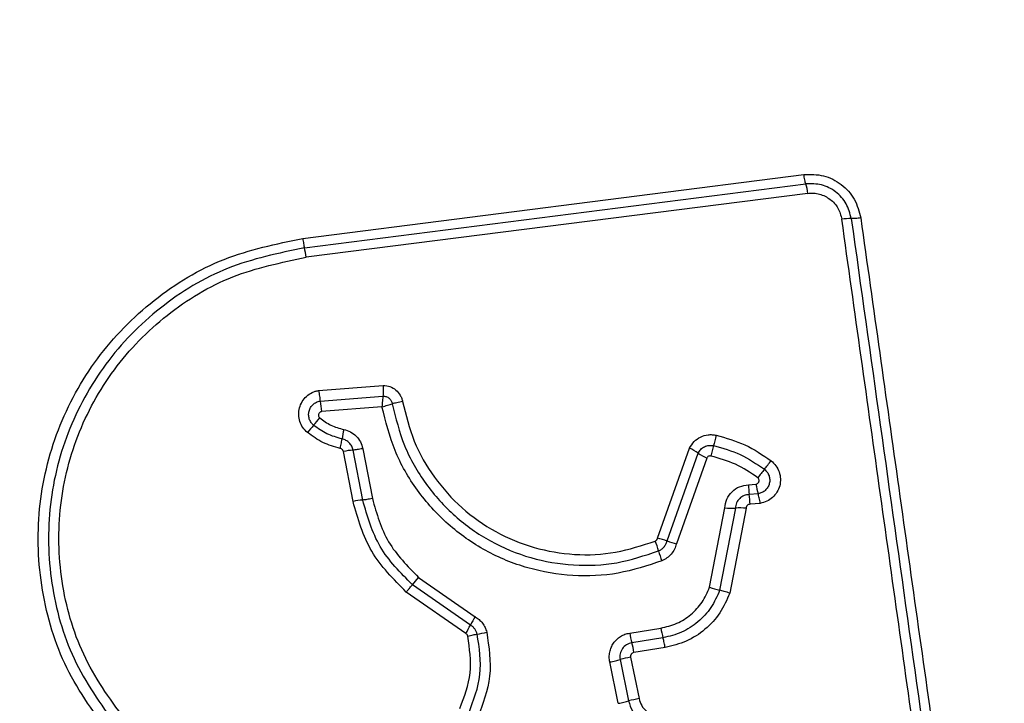
# Model space of a CAD drawing. Units: millimetres. Extents: x 13113 to 17723, y 42910 to 47582.
# Drawn here: x 16182 to 16212, y 44489 to 44510 of the extents above; entities that cross this region are included whole.
import ezdxf

# ---------------------------------------------------------------- set-up
doc = ezdxf.new("R2010")
doc.units = ezdxf.units.MM
doc.header["$LTSCALE"] = 200
doc.layers.add('OTWORY_MONTAŻOWE', color=1, linetype='Continuous')

msp = doc.modelspace()

# ---------------------------------------------------------------- linework, layer by layer
at = {"color": 7, "linetype": 'Continuous', "lineweight": 25}
for p, q in [((16190.196, 44502.827), (16205.536, 44504.78)), ((16190.247, 44502.538), (16205.596, 44504.492)), ((16205.656, 44504.204), (16190.297, 44502.248)), ((16190.683, 44498.172), (16192.661, 44498.33)), ((16190.727, 44497.85), (16192.651, 44498.003)), ((16192.622, 44497.677), (16190.771, 44497.528)), ((16191.735, 44494.779), (16191.439, 44496.308)), ((16192.031, 44494.823), (16191.736, 44496.35)), ((16192.032, 44496.392), (16192.327, 44494.866)), ((16201.057, 44493.656), (16202.036, 44496.412)), ((16201.346, 44493.569), (16202.301, 44496.259)), ((16202.565, 44496.107), (16201.634, 44493.482)), ((16203.84, 44495.287), (16204.068, 44495.307)), ((16204.134, 44495.014), (16203.864, 44494.991)), ((16202.649, 44492.155), (16203.113, 44494.58)), ((16203.438, 44494.577), (16202.957, 44492.064)), ((16203.764, 44494.574), (16203.267, 44491.972)), ((16204.2, 44494.72), (16203.888, 44494.694)), ((16193.553, 44492.232), (16193.742, 44492.457)), ((16193.742, 44492.457), (16195.47, 44491.254)), ((16195.329, 44490.996), (16193.553, 44492.232)), ((16195.188, 44490.738), (16193.364, 44492.007)), ((16200.204, 44490.752), (16201.157, 44490.904)), ((16201.222, 44490.608), (16200.268, 44490.457)), ((16201.288, 44490.312), (16200.333, 44490.161)), ((16199.911, 44489.941), (16200.172, 44488.676)), ((16200.23, 44490.013), (16200.491, 44488.748)), ((16199.854, 44488.604), (16199.593, 44489.868))]:
    msp.add_line(p, q, dxfattribs=at)
for centre, radius, start, end in [((16203.87, 44503.981), 1.8, 7.0966, 16.497), ((16206.985, 44501.369), 2.062, 89.9888, 98.0784), ((16187.254, 44501.866), 3.068, 7.153, 12.6537), ((16194.72, 44498.235), 4.012, 185.5086, 190.1434), ((16180.968, 44505.309), 12.595, 319.386, 320.7159), ((16200.107, 44488.897), 12.617, 139.3867, 140.7182), ((16196.842, 44495.832), 5.511, 167.9585, 171.01), ((16191.988, 44493.525), 2.836, 95.092, 101.1513), ((16201.201, 44494.659), 1.942, 55.5021, 64.5405), ((16203.399, 44497.857), 1.939, 235.4979, 244.524), ((16206.652, 44495.358), 4.044, 163.7955, 168.4369), ((16194.7, 44503.495), 12.348, 321.2291, 322.764), ((16213.947, 44488.036), 12.339, 141.2288, 142.7608), ((16206.036, 44495.318), 2.197, 180.812, 188.5735), ((16206.077, 44495.607), 2.031, 188.4988, 196.9736), ((16192.319, 44491.812), 3.024, 95.4592, 101.1397), ((16201.688, 44494.663), 2.2, 0.7982, 8.5695), ((16203.309, 44497.777), 3.203, 266.4916, 272.3153), ((16203.568, 44491.374), 3.206, 86.4798, 92.3136), ((16198.768, 44492.632), 2.404, 15.2768, 22.8995), ((16200.557, 44491.469), 2.243, 69.407, 77.1105), ((16202.134, 44495.665), 2.239, 249.4032, 257.0967), ((16203.403, 44493.898), 2.401, 195.2741, 202.8847), ((16203.56, 44494.669), 2.674, 250.0843, 256.9827), ((16202.82, 44487.073), 8.457, 150.3652, 152.3571), ((16187.825, 44494.927), 8.471, 330.3618, 332.3559), ((16203.439, 44491.253), 2.308, 188.7147, 196.226), ((16194.878, 44494.638), 3.972, 279.5508, 283.8308), ((16202.556, 44491.113), 2.38, 188.7232, 196.0062), ((16197.977, 44489.8), 2.384, 8.71, 16.0027), ((16201.296, 44484.581), 5.536, 101.1028, 104.4859), ((16201.651, 44482.857), 6.004, 101.1446, 104.2637)]:
    msp.add_arc(centre, radius, start, end, dxfattribs=at)
for points, knots in [([(16221.229, 44504.516), (16221.185, 44505.268), (16221.1, 44506.739), (16220.426, 44508.865), (16219.394, 44510.808), (16217.987, 44512.518), (16216.278, 44513.926), (16214.335, 44514.961), (16212.207, 44515.637), (16210.733, 44515.723), (16209.979, 44515.766)], [0, 0, 0, 0, 0.127824, 0.250004, 0.375728, 0.499754, 0.62375, 0.749431, 0.871885, 1, 1, 1, 1]), ([(16216.979, 44505.158), (16216.885, 44505.989), (16216.696, 44507.649), (16215.225, 44509.759), (16213.115, 44511.232), (16211.453, 44511.422), (16210.621, 44511.517)], [0, 0, 0, 0, 0.250029, 0.499755, 0.749405, 1, 1, 1, 1]), ([(16205.536, 44504.78), (16205.738, 44504.783), (16206.144, 44504.789), (16206.698, 44504.502), (16207.122, 44504.043), (16207.224, 44503.649), (16207.275, 44503.451)], [0, 0, 0, 0, 0.250036, 0.499811, 0.749503, 1, 1, 1, 1]), ([(16205.596, 44504.492), (16205.59, 44504.51), (16205.58, 44504.545), (16205.563, 44504.617), (16205.548, 44504.696), (16205.54, 44504.753), (16205.536, 44504.78)], [0, 0, 0, 0, 0.256012, 0.512222, 0.762092, 1, 1, 1, 1]), ([(16206.986, 44503.431), (16206.945, 44503.588), (16206.864, 44503.903), (16206.525, 44504.27), (16206.082, 44504.499), (16205.758, 44504.495), (16205.596, 44504.492)], [0, 0, 0, 0, 0.249839, 0.500104, 0.750084, 1, 1, 1, 1]), ([(16205.656, 44504.204), (16205.716, 44504.208), (16205.836, 44504.217), (16206.075, 44504.175), (16206.351, 44504.04), (16206.605, 44503.763), (16206.665, 44503.528), (16206.696, 44503.41)], [0, 0, 0, 0, 0.1255057, 0.2510059, 0.5007659, 0.7506463, 1, 1, 1, 1]), ([(16210.255, 44478.1), (16209.859, 44480.911), (16209.067, 44486.543), (16207.881, 44494.984), (16207.091, 44500.601), (16206.696, 44503.41)], [0, 0, 0, 0, 0.332578, 0.666198, 1, 1, 1, 1]), ([(16207.275, 44503.451), (16207.247, 44503.448), (16207.19, 44503.441), (16207.111, 44503.434), (16207.039, 44503.43), (16207.003, 44503.431), (16206.986, 44503.431)], [0, 0, 0, 0, 0.237908, 0.487778, 0.743988, 1, 1, 1, 1]), ([(16207.275, 44503.451), (16207.663, 44500.7), (16208.45, 44495.112), (16209.636, 44486.682), (16210.433, 44481.004), (16210.83, 44478.174)], [0, 0, 0, 0, 0.327374, 0.664814, 1, 1, 1, 1]), ([(16184.336, 44487.589), (16183.842, 44488.265), (16182.853, 44489.617), (16182.126, 44492.049), (16182.029, 44494.561), (16182.614, 44497.009), (16183.824, 44499.214), (16185.579, 44501.007), (16187.744, 44502.318), (16189.379, 44502.657), (16190.196, 44502.827)], [0, 0, 0, 0, 0.124978, 0.249975, 0.37499, 0.500008, 0.625026, 0.750044, 0.875061, 1, 1, 1, 1]), ([(16190.196, 44502.827), (16190.2, 44502.799), (16190.208, 44502.742), (16190.221, 44502.663), (16190.234, 44502.591), (16190.243, 44502.556), (16190.247, 44502.538)], [0, 0, 0, 0, 0.237908, 0.4877775, 0.743988, 1, 1, 1, 1]), ([(16190.247, 44502.538), (16189.452, 44502.373), (16187.868, 44502.043), (16185.776, 44500.772), (16184.083, 44499.041), (16182.914, 44496.912), (16182.348, 44494.545), (16182.441, 44492.118), (16183.143, 44489.766), (16184.099, 44488.457), (16184.578, 44487.802)], [0, 0, 0, 0, 0.125595, 0.250386, 0.375055, 0.499954, 0.624961, 0.749922, 0.874683, 1, 1, 1, 1]), ([(16184.821, 44488.015), (16184.359, 44488.646), (16183.436, 44489.909), (16182.757, 44492.181), (16182.667, 44494.527), (16183.215, 44496.814), (16184.346, 44498.873), (16185.984, 44500.547), (16188.007, 44501.772), (16189.534, 44502.089), (16190.297, 44502.248)], [0, 0, 0, 0, 0.124943, 0.249959, 0.374979, 0.500001, 0.625025, 0.750048, 0.875069, 1, 1, 1, 1]), ([(16190.341, 44496.886), (16190.291, 44496.934), (16190.19, 44497.032), (16190.099, 44497.225), (16190.062, 44497.433), (16190.087, 44497.643), (16190.171, 44497.837), (16190.304, 44498), (16190.451, 44498.098), (16190.58, 44498.151), (16190.648, 44498.165), (16190.683, 44498.172)], [0, 0, 0, 0, 0.1247276, 0.2495156, 0.3745419, 0.4998695, 0.6249811, 0.7500934, 0.8748866, 0.9374439, 1, 1, 1, 1]), ([(16190.683, 44498.172), (16190.688, 44498.143), (16190.698, 44498.084), (16190.71, 44497.997), (16190.721, 44497.916), (16190.725, 44497.872), (16190.727, 44497.85)], [0, 0, 0, 0, 0.2468324, 0.5, 0.7531676, 1, 1, 1, 1]), ([(16192.661, 44498.33), (16192.661, 44498.3), (16192.661, 44498.24), (16192.659, 44498.152), (16192.656, 44498.07), (16192.653, 44498.025), (16192.651, 44498.003)], [0, 0, 0, 0, 0.246833, 0.500001, 0.753169, 1, 1, 1, 1]), ([(16192.661, 44498.33), (16192.731, 44498.322), (16192.87, 44498.307), (16193.054, 44498.195), (16193.168, 44498.06), (16193.228, 44497.934), (16193.244, 44497.866), (16193.252, 44497.832)], [0, 0, 0, 0, 0.249631, 0.49943, 0.749234, 0.874609, 1, 1, 1, 1]), ([(16190.529, 44497.11), (16190.501, 44497.138), (16190.443, 44497.194), (16190.391, 44497.305), (16190.37, 44497.424), (16190.384, 44497.545), (16190.432, 44497.657), (16190.51, 44497.75), (16190.61, 44497.82), (16190.688, 44497.84), (16190.727, 44497.85)], [0, 0, 0, 0, 0.124586, 0.249087, 0.374242, 0.499139, 0.624573, 0.75009, 0.875118, 1, 1, 1, 1]), ([(16192.651, 44498.003), (16192.649, 44497.981), (16192.643, 44497.936), (16192.635, 44497.854), (16192.628, 44497.767), (16192.624, 44497.707), (16192.622, 44497.677)], [0, 0, 0, 0, 0.250275, 0.499999, 0.750334, 1, 1, 1, 1]), ([(16192.622, 44497.677), (16192.651, 44497.684), (16192.709, 44497.698), (16192.793, 44497.721), (16192.872, 44497.743), (16192.914, 44497.757), (16192.935, 44497.764)], [0, 0, 0, 0, 0.249661, 0.499995, 0.74972, 1, 1, 1, 1]), ([(16192.651, 44498.003), (16192.685, 44498), (16192.752, 44497.994), (16192.842, 44497.942), (16192.909, 44497.862), (16192.926, 44497.797), (16192.935, 44497.764)], [0, 0, 0, 0, 0.248394, 0.498985, 0.750084, 1, 1, 1, 1]), ([(16193.252, 44497.832), (16193.223, 44497.827), (16193.164, 44497.816), (16193.078, 44497.799), (16192.999, 44497.781), (16192.956, 44497.77), (16192.935, 44497.764)], [0, 0, 0, 0, 0.2468346, 0.5000044, 0.753172, 1, 1, 1, 1]), ([(16192.935, 44497.764), (16193.041, 44497.332), (16193.254, 44496.468), (16193.928, 44495.298), (16194.824, 44494.299), (16195.923, 44493.526), (16197.163, 44493.013), (16198.481, 44492.791), (16199.823, 44492.846), (16200.664, 44493.125), (16201.087, 44493.265)], [0, 0, 0, 0, 0.125021, 0.250247, 0.375463, 0.500086, 0.624899, 0.749966, 0.874515, 1, 1, 1, 1]), ([(16193.252, 44497.832), (16193.353, 44497.423), (16193.555, 44496.605), (16194.192, 44495.497), (16195.041, 44494.549), (16196.084, 44493.814), (16197.262, 44493.327), (16198.514, 44493.117), (16199.787, 44493.17), (16200.584, 44493.435), (16200.982, 44493.567)], [0, 0, 0, 0, 0.124906, 0.249868, 0.374828, 0.499983, 0.62514, 0.750103, 0.875067, 1, 1, 1, 1]), ([(16190.771, 44497.528), (16190.761, 44497.526), (16190.74, 44497.521), (16190.714, 44497.502), (16190.694, 44497.478), (16190.681, 44497.449), (16190.676, 44497.417), (16190.681, 44497.386), (16190.694, 44497.356), (16190.71, 44497.342), (16190.717, 44497.334)], [0, 0, 0, 0, 0.124669, 0.250126, 0.375347, 0.500277, 0.625652, 0.750011, 0.875388, 1, 1, 1, 1]), ([(16201.191, 44492.964), (16200.748, 44492.817), (16199.865, 44492.524), (16198.456, 44492.466), (16197.074, 44492.697), (16195.769, 44493.234), (16194.612, 44494.046), (16193.669, 44495.095), (16192.961, 44496.319), (16192.735, 44497.224), (16192.622, 44497.677)], [0, 0, 0, 0, 0.125407, 0.249955, 0.374925, 0.499501, 0.625166, 0.750148, 0.874975, 1, 1, 1, 1]), ([(16190.717, 44497.334), (16190.828, 44497.254), (16191.052, 44497.091), (16191.318, 44497.018), (16191.453, 44496.981)], [0, 0, 0, 0, 0.495497, 1, 1, 1, 1]), ([(16191.345, 44496.403), (16191.163, 44496.454), (16190.8, 44496.554), (16190.494, 44496.775), (16190.341, 44496.886)], [0, 0, 0, 0, 0.5001, 1, 1, 1, 1]), ([(16191.399, 44496.693), (16191.241, 44496.736), (16190.926, 44496.824), (16190.662, 44497.015), (16190.529, 44497.11)], [0, 0, 0, 0, 0.501377, 1, 1, 1, 1]), ([(16191.453, 44496.981), (16191.522, 44496.961), (16191.663, 44496.919), (16191.837, 44496.781), (16191.972, 44496.604), (16192.012, 44496.463), (16192.032, 44496.392)], [0, 0, 0, 0, 0.2486716, 0.4994509, 0.7491486, 1, 1, 1, 1]), ([(16191.345, 44496.403), (16191.351, 44496.432), (16191.363, 44496.49), (16191.378, 44496.57), (16191.391, 44496.641), (16191.396, 44496.676), (16191.399, 44496.693)], [0, 0, 0, 0, 0.2468324, 0.5, 0.7531676, 1, 1, 1, 1]), ([(16191.736, 44496.35), (16191.724, 44496.39), (16191.701, 44496.472), (16191.624, 44496.575), (16191.522, 44496.655), (16191.44, 44496.68), (16191.399, 44496.693)], [0, 0, 0, 0, 0.247319, 0.496771, 0.747963, 1, 1, 1, 1]), ([(16202.036, 44496.412), (16202.078, 44496.482), (16202.163, 44496.62), (16202.367, 44496.761), (16202.564, 44496.819), (16202.727, 44496.826), (16202.808, 44496.812), (16202.848, 44496.805)], [0, 0, 0, 0, 0.249668, 0.499491, 0.749309, 0.874655, 1, 1, 1, 1]), ([(16202.848, 44496.805), (16202.842, 44496.777), (16202.829, 44496.718), (16202.809, 44496.632), (16202.788, 44496.552), (16202.775, 44496.508), (16202.769, 44496.487)], [0, 0, 0, 0, 0.246832, 0.5, 0.753168, 1, 1, 1, 1]), ([(16202.848, 44496.805), (16203.15, 44496.722), (16203.753, 44496.554), (16204.272, 44496.2), (16204.531, 44496.023)], [0, 0, 0, 0, 0.499996, 1, 1, 1, 1]), ([(16191.439, 44496.308), (16191.436, 44496.319), (16191.43, 44496.342), (16191.408, 44496.371), (16191.38, 44496.393), (16191.357, 44496.4), (16191.345, 44496.403)], [0, 0, 0, 0, 0.249994, 0.500006, 0.749982, 1, 1, 1, 1]), ([(16202.301, 44496.259), (16202.325, 44496.299), (16202.374, 44496.38), (16202.492, 44496.46), (16202.629, 44496.503), (16202.722, 44496.492), (16202.769, 44496.487)], [0, 0, 0, 0, 0.250459, 0.501093, 0.751156, 1, 1, 1, 1]), ([(16202.769, 44496.487), (16203.049, 44496.409), (16203.608, 44496.254), (16204.088, 44495.926), (16204.327, 44495.762)], [0, 0, 0, 0, 0.5013447, 1, 1, 1, 1]), ([(16202.69, 44496.169), (16202.678, 44496.17), (16202.653, 44496.173), (16202.616, 44496.161), (16202.584, 44496.139), (16202.572, 44496.118), (16202.565, 44496.107)], [0, 0, 0, 0, 0.248698, 0.499544, 0.749731, 1, 1, 1, 1]), ([(16204.124, 44495.502), (16203.903, 44495.653), (16203.461, 44495.955), (16202.947, 44496.097), (16202.69, 44496.169)], [0, 0, 0, 0, 0.500624, 1, 1, 1, 1]), ([(16204.531, 44496.023), (16204.584, 44495.975), (16204.689, 44495.878), (16204.787, 44495.683), (16204.827, 44495.471), (16204.805, 44495.257), (16204.721, 44495.058), (16204.585, 44494.893), (16204.407, 44494.771), (16204.269, 44494.737), (16204.2, 44494.72)], [0, 0, 0, 0, 0.124772, 0.249607, 0.374782, 0.499956, 0.625131, 0.750307, 0.875155, 1, 1, 1, 1]), ([(16204.327, 44495.762), (16204.357, 44495.735), (16204.418, 44495.679), (16204.474, 44495.568), (16204.496, 44495.447), (16204.484, 44495.324), (16204.435, 44495.209), (16204.357, 44495.114), (16204.254, 44495.043), (16204.174, 44495.024), (16204.134, 44495.014)], [0, 0, 0, 0, 0.124127, 0.248079, 0.37273, 0.497506, 0.622963, 0.748871, 0.874486, 1, 1, 1, 1]), ([(16204.068, 44495.307), (16204.078, 44495.309), (16204.099, 44495.314), (16204.126, 44495.333), (16204.148, 44495.357), (16204.161, 44495.386), (16204.167, 44495.418), (16204.162, 44495.45), (16204.148, 44495.48), (16204.132, 44495.495), (16204.124, 44495.502)], [0, 0, 0, 0, 0.12354, 0.250338, 0.376393, 0.49943, 0.625465, 0.749878, 0.875171, 1, 1, 1, 1]), ([(16203.113, 44494.58), (16203.127, 44494.673), (16203.157, 44494.859), (16203.325, 44495.089), (16203.56, 44495.251), (16203.746, 44495.275), (16203.84, 44495.287)], [0, 0, 0, 0, 0.250116, 0.500119, 0.749893, 1, 1, 1, 1]), ([(16193.364, 44492.007), (16192.973, 44492.4), (16192.191, 44493.185), (16191.887, 44494.248), (16191.735, 44494.779)], [0, 0, 0, 0, 0.4999326, 1, 1, 1, 1]), ([(16193.553, 44492.232), (16193.188, 44492.599), (16192.458, 44493.333), (16192.174, 44494.326), (16192.031, 44494.823)], [0, 0, 0, 0, 0.499759, 1, 1, 1, 1]), ([(16192.327, 44494.866), (16192.459, 44494.406), (16192.723, 44493.482), (16193.402, 44492.799), (16193.742, 44492.457)], [0, 0, 0, 0, 0.498265, 1, 1, 1, 1]), ([(16203.864, 44494.991), (16203.809, 44494.984), (16203.7, 44494.969), (16203.564, 44494.875), (16203.464, 44494.741), (16203.447, 44494.632), (16203.438, 44494.577)], [0, 0, 0, 0, 0.252145, 0.498694, 0.745692, 1, 1, 1, 1]), ([(16204.2, 44494.72), (16204.195, 44494.749), (16204.185, 44494.808), (16204.168, 44494.889), (16204.151, 44494.961), (16204.14, 44494.996), (16204.134, 44495.014)], [0, 0, 0, 0, 0.2468324, 0.5, 0.7531676, 1, 1, 1, 1]), ([(16203.888, 44494.694), (16203.873, 44494.692), (16203.841, 44494.688), (16203.802, 44494.66), (16203.772, 44494.622), (16203.767, 44494.59), (16203.764, 44494.574)], [0, 0, 0, 0, 0.2470415, 0.503692, 0.7372295, 1, 1, 1, 1]), ([(16200.982, 44493.567), (16200.991, 44493.573), (16201.009, 44493.582), (16201.031, 44493.602), (16201.047, 44493.626), (16201.054, 44493.645), (16201.057, 44493.656)], [0, 0, 0, 0, 0.268962, 0.500007, 0.729764, 1, 1, 1, 1]), ([(16201.087, 44493.265), (16201.118, 44493.281), (16201.18, 44493.311), (16201.255, 44493.383), (16201.315, 44493.469), (16201.336, 44493.535), (16201.346, 44493.569)], [0, 0, 0, 0, 0.249928, 0.498299, 0.747429, 1, 1, 1, 1]), ([(16201.634, 44493.482), (16201.616, 44493.426), (16201.582, 44493.312), (16201.479, 44493.166), (16201.35, 44493.042), (16201.244, 44492.99), (16201.191, 44492.964)], [0, 0, 0, 0, 0.248658, 0.499981, 0.751546, 1, 1, 1, 1]), ([(16193.364, 44492.007), (16193.383, 44492.029), (16193.421, 44492.075), (16193.473, 44492.137), (16193.519, 44492.192), (16193.542, 44492.219), (16193.553, 44492.232)], [0, 0, 0, 0, 0.246832, 0.5, 0.753168, 1, 1, 1, 1]), ([(16201.157, 44490.904), (16201.324, 44490.944), (16201.657, 44491.024), (16202.09, 44491.307), (16202.444, 44491.684), (16202.581, 44491.998), (16202.649, 44492.155)], [0, 0, 0, 0, 0.250027, 0.500018, 0.750128, 1, 1, 1, 1]), ([(16202.957, 44492.064), (16202.878, 44491.881), (16202.719, 44491.516), (16202.306, 44491.077), (16201.803, 44490.748), (16201.416, 44490.655), (16201.222, 44490.608)], [0, 0, 0, 0, 0.250295, 0.500407, 0.750315, 1, 1, 1, 1]), ([(16203.267, 44491.972), (16203.239, 44491.982), (16203.182, 44492.001), (16203.099, 44492.027), (16203.021, 44492.049), (16202.978, 44492.059), (16202.957, 44492.064)], [0, 0, 0, 0, 0.246832, 0.5, 0.753168, 1, 1, 1, 1]), ([(16203.267, 44491.972), (16203.176, 44491.764), (16202.995, 44491.348), (16202.525, 44490.848), (16201.951, 44490.471), (16201.509, 44490.365), (16201.288, 44490.312)], [0, 0, 0, 0, 0.249907, 0.499975, 0.750042, 1, 1, 1, 1]), ([(16195.47, 44491.254), (16195.512, 44491.227), (16195.598, 44491.172), (16195.7, 44491.057), (16195.782, 44490.927), (16195.812, 44490.83), (16195.827, 44490.781)], [0, 0, 0, 0, 0.248388, 0.499889, 0.750598, 1, 1, 1, 1]), ([(16195.537, 44490.721), (16195.528, 44490.749), (16195.511, 44490.806), (16195.463, 44490.881), (16195.404, 44490.948), (16195.354, 44490.98), (16195.329, 44490.996)], [0, 0, 0, 0, 0.249112, 0.498033, 0.747864, 1, 1, 1, 1]), ([(16195.007, 44488.449), (16195.143, 44488.807), (16195.417, 44489.522), (16195.302, 44490.281), (16195.245, 44490.661)], [0, 0, 0, 0, 0.49997, 1, 1, 1, 1]), ([(16195.245, 44490.661), (16195.24, 44490.677), (16195.228, 44490.708), (16195.201, 44490.728), (16195.188, 44490.738)], [0, 0, 0, 0, 0.50005, 1, 1, 1, 1]), ([(16195.245, 44490.661), (16195.274, 44490.668), (16195.332, 44490.681), (16195.412, 44490.698), (16195.483, 44490.713), (16195.519, 44490.718), (16195.537, 44490.721)], [0, 0, 0, 0, 0.246832, 0.5, 0.753168, 1, 1, 1, 1]), ([(16195.275, 44488.3), (16195.425, 44488.692), (16195.724, 44489.475), (16195.599, 44490.306), (16195.537, 44490.721)], [0, 0, 0, 0, 0.500257, 1, 1, 1, 1]), ([(16195.827, 44490.781), (16195.895, 44490.329), (16196.031, 44489.427), (16195.706, 44488.576), (16195.543, 44488.152)], [0, 0, 0, 0, 0.501069, 1, 1, 1, 1]), ([(16199.593, 44489.868), (16199.586, 44489.918), (16199.572, 44490.018), (16199.589, 44490.169), (16199.633, 44490.313), (16199.706, 44490.444), (16199.803, 44490.559), (16199.922, 44490.65), (16200.057, 44490.72), (16200.155, 44490.742), (16200.204, 44490.752)], [0, 0, 0, 0, 0.12464, 0.250573, 0.375822, 0.499921, 0.62392, 0.749335, 0.875113, 1, 1, 1, 1]), ([(16201.288, 44490.312), (16201.282, 44490.345), (16201.271, 44490.41), (16201.248, 44490.519), (16201.232, 44490.575), (16201.222, 44490.608)], [0, 0, 0, 0, 0.277469, 0.561953, 1, 1, 1, 1]), ([(16200.268, 44490.457), (16200.212, 44490.441), (16200.1, 44490.409), (16199.993, 44490.304), (16199.936, 44490.203), (16199.909, 44490.119), (16199.899, 44490.03), (16199.907, 44489.971), (16199.911, 44489.941)], [0, 0, 0, 0, 0.248052, 0.494758, 0.619134, 0.744636, 0.871404, 1, 1, 1, 1]), ([(16200.333, 44490.161), (16200.316, 44490.156), (16200.284, 44490.146), (16200.253, 44490.116), (16200.238, 44490.088), (16200.227, 44490.056), (16200.229, 44490.031), (16200.23, 44490.013)], [0, 0, 0, 0, 0.260413, 0.499422, 0.620454, 0.741191, 1, 1, 1, 1]), ([(16200.491, 44488.748), (16200.513, 44488.675), (16200.557, 44488.531), (16200.707, 44488.356), (16200.901, 44488.232), (16201.05, 44488.208), (16201.124, 44488.196)], [0, 0, 0, 0, 0.249881, 0.499912, 0.74995, 1, 1, 1, 1]), ([(16200.172, 44488.676), (16200.204, 44488.571), (16200.269, 44488.361), (16200.487, 44488.107), (16200.767, 44487.927), (16200.984, 44487.892), (16201.091, 44487.874)], [0, 0, 0, 0, 0.249978, 0.500154, 0.750283, 1, 1, 1, 1])]:
    msp.add_open_spline(points, degree=3, knots=knots, dxfattribs=at)
for points in [[(16206.986, 44503.431), (16207.577, 44499.224), (16208.761, 44490.81), (16209.949, 44482.361), (16210.543, 44478.137)], [(16192.032, 44496.392), (16192.003, 44496.387), (16191.945, 44496.376), (16191.863, 44496.364), (16191.791, 44496.354), (16191.754, 44496.351), (16191.736, 44496.35)], [(16192.327, 44494.866), (16192.298, 44494.86), (16192.24, 44494.85), (16192.159, 44494.837), (16192.086, 44494.828), (16192.05, 44494.824), (16192.032, 44494.823)], [(16199.593, 44489.868), (16199.623, 44489.874), (16199.681, 44489.886), (16199.767, 44489.905), (16199.846, 44489.924), (16199.89, 44489.935), (16199.911, 44489.941)], [(16199.854, 44488.604), (16199.883, 44488.61), (16199.942, 44488.622), (16200.027, 44488.641), (16200.107, 44488.659), (16200.15, 44488.67), (16200.172, 44488.676)]]:
    msp.add_open_spline(points, degree=3, dxfattribs=at)
at = {"layer": 'OTWORY_MONTAŻOWE'}
msp.add_circle((16172.979, 44467.516), 200, dxfattribs=at)

doc.saveas('drawing.dxf')
